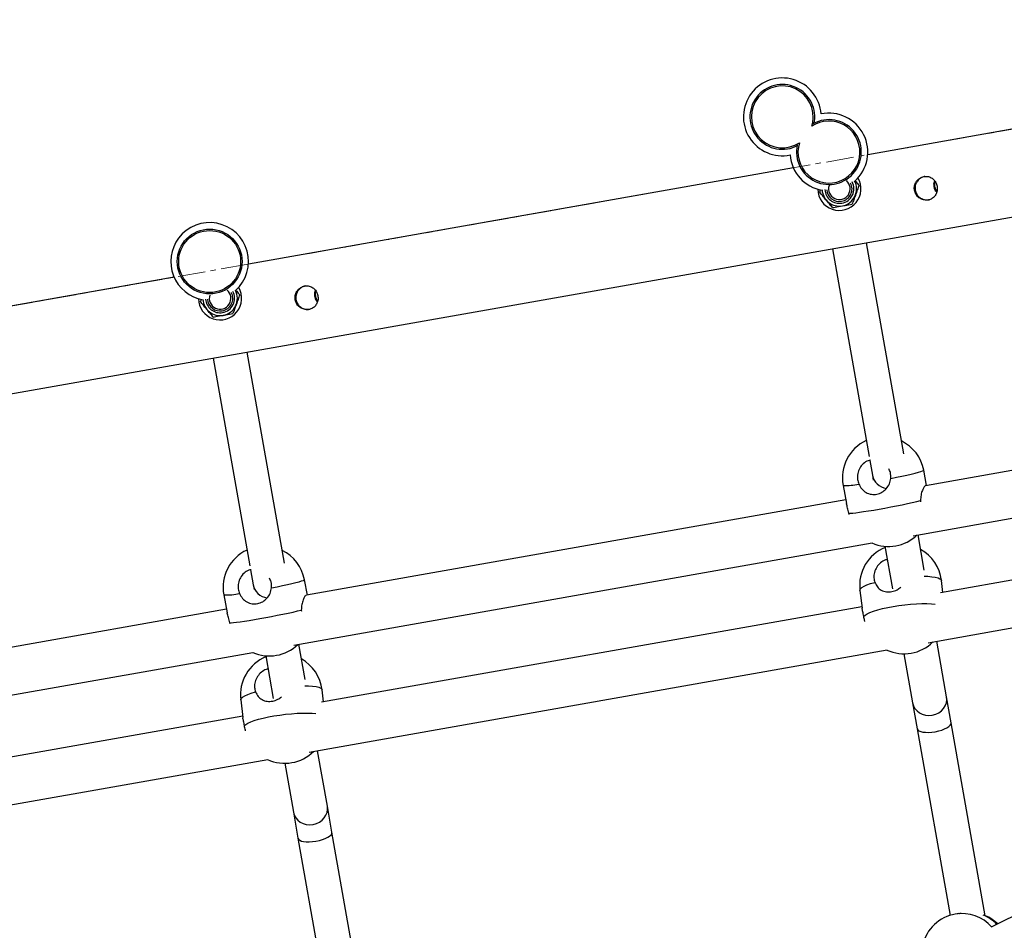
# Model space of a CAD drawing. Units: millimetres. Extents: x 490 to 11540, y 959 to 11247.
# Drawn here: x 7379 to 7835, y 6657 to 7079 of the extents above; entities that cross this region are included whole.
import ezdxf

# ---------------------------------------------------------------- set-up
doc = ezdxf.new("R2010")
doc.units = ezdxf.units.MM
doc.linetypes.add('CENTERX2', pattern=[20.32, 12.7, -2.54, 2.54, -2.54])

msp = doc.modelspace()

# ---------------------------------------------------------------- linework, layer by layer
at = {"color": 7, "linetype": 'CENTERX2', "lineweight": 18}
msp.add_line((8125.32, 7078.9), (6417.1, 6777.01), dxfattribs=at)
at = {"color": 7, "linetype": 'Continuous', "lineweight": 25}
for p, q in [((8014.71, 7059.36), (7771.76, 7016.42)), ((6445.08, 6741.33), (8021.67, 7019.97)), ((7737.36, 7010.34), (7485.06, 6965.75)), ((7749.53, 6999.01), (7749.98, 7000.22)), ((7788.42, 6878.04), (7771.16, 6975.69)), ((7755.4, 6972.91), (7772.39, 6876.81)), ((7450.66, 6959.67), (7198.37, 6915.08)), ((7462.84, 6948.34), (7463.28, 6949.56)), ((7501.72, 6827.37), (7484.46, 6925.03)), ((7468.71, 6922.24), (7485.69, 6826.14)), ((8068.81, 6910.97), (7798.57, 6863.21)), ((7792.81, 6840.09), (8121.8, 6898.23)), ((7772.72, 6874.95), (7773.93, 6868.08)), ((7799.03, 6863.29), (7797.7, 6870.37)), ((7773.93, 6868.08), (7774.33, 6865.8)), ((8098.53, 6865.45), (7805.51, 6813.66)), ((7760.36, 6863.33), (7761.92, 6855.03)), ((7761.61, 6856.68), (7511.87, 6812.54)), ((7796.24, 6856.33), (7796.27, 6855.76)), ((7763.23, 6849.92), (7763.08, 6850.47)), ((7799.82, 6790.55), (8130.64, 6849.02)), ((7797.95, 6824.12), (7795.06, 6840.48)), ((7506.11, 6789.42), (7773.8, 6836.73)), ((7779.75, 6835.16), (7783.24, 6815.42)), ((7486.02, 6824.28), (7487.23, 6817.41)), ((7512.34, 6812.62), (7511, 6819.7)), ((7487.23, 6817.41), (7487.64, 6815.13)), ((7806.56, 6813.85), (7805.89, 6819.38)), ((7473.66, 6812.66), (7475.23, 6804.37)), ((7768.17, 6814.78), (7769.17, 6806.55)), ((7474.92, 6806.01), (7225.18, 6761.87)), ((7769.09, 6807.22), (7518.81, 6762.99)), ((7509.55, 6805.66), (7509.58, 6805.09)), ((7476.54, 6799.25), (7476.39, 6799.8)), ((7511.25, 6773.46), (7508.36, 6789.82)), ((7808.3, 6765.53), (7803.76, 6791.25)), ((7219.42, 6738.75), (7487.11, 6786.06)), ((7493.05, 6784.49), (7496.54, 6764.75)), ((7513.12, 6739.88), (7780.75, 6787.18)), ((7788.54, 6785.41), (7792.55, 6762.75)), ((8085.46, 6787.14), (7828.88, 6658.83)), ((7519.86, 6763.18), (7519.19, 6768.71)), ((7810.42, 6753.53), (7808.3, 6765.53)), ((7481.47, 6764.12), (7482.47, 6755.88)), ((7792.55, 6762.75), (7794.67, 6750.75)), ((7482.39, 6756.56), (7232.11, 6712.33)), ((7826.21, 6664.21), (7810.42, 6753.53)), ((7794.67, 6750.75), (7809.94, 6664.34)), ((7521.61, 6714.86), (7517.06, 6740.58)), ((7226.42, 6689.21), (7494.05, 6736.51)), ((7501.84, 6734.74), (7505.85, 6712.08)), ((7523.73, 6702.86), (7521.61, 6714.86)), ((7505.85, 6712.08), (7507.97, 6700.08)), ((7539.32, 6614.64), (7523.73, 6702.86)), ((7507.97, 6700.08), (7523.3, 6613.32)), ((7813.99, 6665.21), (7812.31, 6664.92))]:
    msp.add_line(p, q, dxfattribs=at)
at = {"color": 8, "linetype": 'Continuous', "lineweight": 25, "flags": 128}
for points in [[(7745.9, 7029.62), (7746.31, 7031.27), (7746.56, 7033.5)], [(7782.46, 6866.61), (7785.05, 6867.13), (7787.52, 6867.65), (7789.82, 6868.15), (7791.89, 6868.62), (7793.7, 6869.06), (7795.2, 6869.44), (7796.37, 6869.78), (7797.19, 6870.06), (7797.62, 6870.27), (7797.7, 6870.37)], [(7495.76, 6815.94), (7498.36, 6816.47), (7500.83, 6816.98), (7503.12, 6817.48), (7505.2, 6817.95), (7507, 6818.39), (7508.51, 6818.78), (7509.68, 6819.11), (7510.49, 6819.39), (7510.93, 6819.6), (7511, 6819.7)], [(7797.88, 6821.33), (7799.57, 6821.27), (7801.46, 6821.11), (7803.05, 6820.88), (7804.31, 6820.56), (7805.22, 6820.18), (7805.75, 6819.73), (7805.89, 6819.38)], [(7768.17, 6814.78), (7768.16, 6814.94), (7768.41, 6815.49), (7769.04, 6816.07), (7770.05, 6816.67), (7771.4, 6817.29), (7773.08, 6817.89), (7775.05, 6818.48)], [(7769.92, 6802.77), (7770.52, 6803.35), (7771.5, 6803.95), (7772.82, 6804.57), (7774.48, 6805.17), (7776.42, 6805.77), (7778.61, 6806.33), (7781.01, 6806.86), (7783.57, 6807.33), (7786.23, 6807.74), (7788.94, 6808.09), (7791.64, 6808.36), (7794.28, 6808.54), (7796.79, 6808.65), (7799.14, 6808.66), (7801.27, 6808.59), (7803, 6808.44)], [(7511.19, 6770.66), (7512.87, 6770.6), (7514.76, 6770.45), (7516.36, 6770.21), (7517.62, 6769.9), (7518.52, 6769.51), (7519.05, 6769.06), (7519.19, 6768.71)], [(7481.47, 6764.12), (7481.47, 6764.27), (7481.72, 6764.82), (7482.35, 6765.4), (7483.35, 6766.01), (7484.71, 6766.62), (7486.38, 6767.23), (7488.35, 6767.82)], [(7483.22, 6752.11), (7483.83, 6752.69), (7484.8, 6753.29), (7486.13, 6753.9), (7487.78, 6754.51), (7489.72, 6755.1), (7491.92, 6755.66), (7494.32, 6756.19), (7496.87, 6756.66), (7499.53, 6757.08), (7502.24, 6757.42), (7504.94, 6757.69), (7507.58, 6757.88), (7510.1, 6757.98), (7512.45, 6757.99), (7514.58, 6757.92), (7516.3, 6757.78)]]:
    msp.add_lwpolyline(points, dxfattribs=at)
at = {"color": 7, "linetype": 'Continuous', "lineweight": 25, "flags": 128}
for points in [[(7763.08, 6850.47), (7763.76, 6850.47), (7764.81, 6850.55), (7766.2, 6850.7), (7767.9, 6850.92), (7769.89, 6851.21), (7772.11, 6851.56), (7774.53, 6851.95), (7777.08, 6852.4), (7779.73, 6852.87), (7782.42, 6853.38), (7785.08, 6853.89), (7787.67, 6854.41), (7790.13, 6854.93), (7792.4, 6855.43), (7794.46, 6855.9), (7796.24, 6856.33)], [(7476.39, 6799.8), (7477.07, 6799.8), (7478.11, 6799.88), (7479.5, 6800.03), (7481.21, 6800.25), (7483.19, 6800.54), (7485.41, 6800.89), (7487.83, 6801.29), (7490.39, 6801.73), (7493.04, 6802.21), (7495.72, 6802.71), (7498.38, 6803.23), (7500.97, 6803.75), (7503.43, 6804.26), (7505.71, 6804.76), (7507.76, 6805.23), (7509.55, 6805.66)]]:
    msp.add_lwpolyline(points, dxfattribs=at)
at = {"color": 7, "linetype": 'Continuous', "lineweight": 25}
for radius in [15, 14.34]:
    msp.add_circle((7467.11, 6966.98), radius, dxfattribs=at)
for centre, radius, start, end in [((7732.23, 7033.93), 18, 4.2955, 142.961), ((7732.23, 7033.93), 15, 347.2642, 142.961), ((7732.23, 7033.93), 18, 142.961, 281.6265), ((7732.23, 7033.93), 15, 142.961, 298.6578), ((7753.8, 7017.65), 18, 311.7073, 101.6265), ((7753.8, 7017.65), 15, 167.2642, 118.6578), ((7753.8, 7017.65), 18, 184.2955, 259.9488), ((7758.63, 7000.62), 10, 181.2032, 30.4528), ((7758.63, 7000.62), 5, 162.4726, 49.1834), ((7758.63, 7000.62), 5.86, 280.0223, 27.1889), ((7758.63, 7000.62), 8, 280.0223, 27.8488), ((7758.63, 7000.62), 8, 183.8072, 280.0223), ((7758.63, 7000.62), 5.86, 184.4671, 280.0223), ((7467.11, 6966.98), 18, 311.7073, 142.961), ((7467.11, 6966.98), 18, 142.961, 259.9488), ((7471.94, 6949.95), 10, 181.2032, 30.4528), ((7471.94, 6949.95), 5, 162.4726, 49.1834), ((7471.94, 6949.95), 5.86, 280.0223, 27.1889), ((7471.94, 6949.95), 8, 280.0223, 27.8488), ((7471.94, 6949.95), 8, 183.8072, 280.0223), ((7471.94, 6949.95), 5.86, 184.4671, 280.0223), ((7779.03, 6866.85), 19, 114.6714, 190.6833), ((7779.03, 6866.85), 19, 10.6833, 63.9216), ((7781.44, 6854.09), 19, 246.104, 313.9407), ((7492.33, 6816.18), 19, 114.6714, 190.6833), ((7492.33, 6816.18), 19, 10.6833, 63.9216), ((7787.03, 6817.08), 19, 112.2395, 186.9405), ((7787.03, 6817.08), 19, 6.9405, 60.9362), ((7494.74, 6803.42), 19, 246.104, 313.9407), ((7788.57, 6804.41), 19, 245.2506, 314.7941), ((7500.33, 6766.41), 19, 112.2395, 186.9405), ((7500.33, 6766.41), 19, 6.9405, 60.9362), ((7501.87, 6753.74), 19, 245.2506, 314.7941), ((7815.62, 6646.21), 19, 100.0223, 166.2145), ((7818.71, 6646.75), 19, 45.7855, 66.7512)]:
    msp.add_arc(centre, radius, start, end, dxfattribs=at)
at = {"color": 8, "linetype": 'Continuous', "lineweight": 25}
for centre, radius, start, end in [((7732.23, 7033.93), 14.34, 358.2851, 303.4477), ((7753.8, 7017.65), 14.34, 358.2851, 123.4477), ((7753.8, 7017.65), 14.34, 162.4743, 358.2851), ((7758.63, 7000.62), 6.71, 280.0223, 28.3694), ((7758.63, 7000.62), 6.71, 183.2866, 280.0223), ((7471.94, 6949.95), 6.71, 280.0223, 28.3694), ((7471.94, 6949.95), 6.71, 183.2866, 280.0223), ((7761.37, 6892.38), 29.07, 268.0125, 282.4884), ((7474.67, 6841.71), 29.07, 268.0125, 282.4884), ((7815.39, 6646.83), 18.35, 41.4287, 99.6666), ((7818.3, 6647.13), 18.64, 44.4766, 68.3409)]:
    msp.add_arc(centre, radius, start, end, dxfattribs=at)
at = {"color": 7, "linetype": 'Continuous', "lineweight": 25}
for centre, ratio, end_param in [((7781.81, 6869.47), 0.947865, 4.37866), ((7495.11, 6818.81), 0.947865, 4.37866), ((7800.42, 6764.14), 0.89897, 6.283185), ((7802.55, 6752.14), 0.350984, 6.283185), ((7513.73, 6713.47), 0.89897, 6.283185), ((7515.85, 6701.47), 0.350984, 6.283185)]:
    msp.add_ellipse(centre, major_axis=(7.88, 1.39), ratio=ratio, start_param=3.141593, end_param=end_param, dxfattribs=at)
for points, knots in [([(7793.39, 6999.93), (7793.56, 6999.35), (7793.89, 6998.17), (7795.1, 6996.74), (7796.67, 6995.74), (7798.51, 6995.3), (7800.32, 6995.49), (7801.9, 6996.26), (7803.12, 6997.5), (7803.88, 6999.14), (7804.09, 7001), (7803.72, 7002.82), (7802.86, 7004.41), (7801.57, 7005.64), (7799.94, 7006.36), (7798.14, 7006.45), (7796.41, 7005.93), (7794.92, 7004.87), (7793.82, 7003.37), (7793.25, 7001.63), (7793.35, 7000.47), (7793.39, 6999.93)], [0, 0, 0, 0, 0.052336, 0.104628, 0.158078, 0.212493, 0.265595, 0.317127, 0.369287, 0.423257, 0.477469, 0.53002, 0.581617, 0.634283, 0.688527, 0.74244, 0.794473, 0.846069, 0.89928, 0.953699, 1, 1, 1, 1]), ([(7798.26, 7006.33), (7797.78, 7006.23), (7796.74, 7005.99), (7795.34, 7004.97), (7794.22, 7003.5), (7793.61, 7001.75), (7793.7, 7000.56), (7793.75, 6999.99)], [0, 0, 0, 0, 0.171225, 0.376001, 0.588154, 0.806256, 1, 1, 1, 1]), ([(7765.9, 7004.4), (7766.05, 7004.22), (7766.67, 7003.48), (7767.27, 7002.77), (7767.73, 7002.23)], [0, 0, 0, 0, 0.24094, 1, 1, 1, 1]), ([(7767.73, 7002.23), (7767.47, 7001.52), (7766.95, 7000.1), (7766.42, 6998.63), (7766.15, 6997.89)], [0, 0, 0, 0, 0.495458, 1, 1, 1, 1]), ([(7802.54, 7001.55), (7802.47, 7002.16), (7802.36, 7003.13), (7802.66, 7004.02), (7802.78, 7004.36)], [0, 0, 0, 0, 0.624543, 1, 1, 1, 1]), ([(7802.9, 7001.61), (7802.81, 7002.23), (7802.7, 7003.04), (7802.95, 7003.78), (7803.01, 7003.96)], [0, 0, 0, 0, 0.757442, 1, 1, 1, 1]), ([(7752.5, 6995.47), (7752.43, 6995.56), (7751.9, 6996.19), (7750.9, 6997.39), (7749.99, 6998.47), (7749.53, 6999.01)], [0, 0, 0, 0, 0.070086, 0.530782, 1, 1, 1, 1]), ([(7766.15, 6997.89), (7766.11, 6997.78), (7765.83, 6997), (7765.29, 6995.53), (7764.81, 6994.21), (7764.57, 6993.55)], [0, 0, 0, 0, 0.070086, 0.530782, 1, 1, 1, 1]), ([(7793.75, 6999.99), (7793.91, 6999.41), (7794.24, 6998.24), (7795.45, 6996.81), (7797.02, 6995.83), (7798.7, 6995.37), (7799.73, 6995.54), (7800.15, 6995.6)], [0, 0, 0, 0, 0.208439, 0.416676, 0.630234, 0.848405, 1, 1, 1, 1]), ([(7803.72, 6999.02), (7803.47, 6999.32), (7802.89, 7000.05), (7802.67, 7000.99), (7802.54, 7001.55)], [0, 0, 0, 0, 0.413173, 1, 1, 1, 1]), ([(7803.82, 6999.45), (7803.66, 6999.66), (7803.19, 7000.28), (7803.01, 7001.08), (7802.9, 7001.61)], [0, 0, 0, 0, 0.331673, 1, 1, 1, 1]), ([(7755.47, 6991.94), (7754.99, 6992.51), (7754.02, 6993.67), (7753.01, 6994.87), (7752.5, 6995.47)], [0, 0, 0, 0, 0.495458, 1, 1, 1, 1]), ([(7755.47, 6991.94), (7755.86, 6992.01), (7757.34, 6992.27), (7758.88, 6992.54), (7760.02, 6992.74)], [0, 0, 0, 0, 0.257551, 1, 1, 1, 1]), ([(7760.02, 6992.74), (7760.44, 6992.81), (7761.98, 6993.09), (7763.48, 6993.35), (7764.57, 6993.55)], [0, 0, 0, 0, 0.268634, 1, 1, 1, 1]), ([(7479.21, 6953.73), (7479.36, 6953.55), (7479.98, 6952.82), (7480.58, 6952.1), (7481.03, 6951.56)], [0, 0, 0, 0, 0.24094, 1, 1, 1, 1]), ([(7506.7, 6949.26), (7506.86, 6948.68), (7507.19, 6947.51), (7508.4, 6946.08), (7509.98, 6945.07), (7511.81, 6944.64), (7513.62, 6944.83), (7515.2, 6945.59), (7516.42, 6946.83), (7517.19, 6948.47), (7517.39, 6950.33), (7517.03, 6952.15), (7516.16, 6953.75), (7514.87, 6954.97), (7513.24, 6955.69), (7511.44, 6955.79), (7509.71, 6955.26), (7508.22, 6954.2), (7507.12, 6952.7), (7506.55, 6950.96), (7506.65, 6949.8), (7506.7, 6949.26)], [0, 0, 0, 0, 0.052336, 0.104628, 0.158078, 0.212493, 0.265595, 0.317127, 0.369287, 0.423257, 0.477469, 0.53002, 0.581617, 0.634283, 0.688527, 0.74244, 0.794473, 0.846069, 0.89928, 0.953699, 1, 1, 1, 1]), ([(7511.56, 6955.67), (7511.09, 6955.56), (7510.05, 6955.33), (7508.64, 6954.3), (7507.52, 6952.83), (7506.91, 6951.08), (7507.01, 6949.89), (7507.05, 6949.33)], [0, 0, 0, 0, 0.171225, 0.376001, 0.588154, 0.806256, 1, 1, 1, 1]), ([(7515.84, 6950.88), (7515.77, 6951.49), (7515.66, 6952.47), (7515.97, 6953.36), (7516.09, 6953.69)], [0, 0, 0, 0, 0.624543, 1, 1, 1, 1]), ([(7516.2, 6950.94), (7516.12, 6951.56), (7516.01, 6952.37), (7516.25, 6953.11), (7516.31, 6953.29)], [0, 0, 0, 0, 0.757442, 1, 1, 1, 1]), ([(7465.81, 6944.81), (7465.74, 6944.89), (7465.21, 6945.53), (7464.2, 6946.72), (7463.3, 6947.8), (7462.84, 6948.34)], [0, 0, 0, 0, 0.070086, 0.530782, 1, 1, 1, 1]), ([(7479.45, 6947.22), (7479.42, 6947.12), (7479.13, 6946.34), (7478.6, 6944.87), (7478.12, 6943.54), (7477.88, 6942.88)], [0, 0, 0, 0, 0.070086, 0.530782, 1, 1, 1, 1]), ([(7481.03, 6951.56), (7480.78, 6950.85), (7480.26, 6949.43), (7479.72, 6947.96), (7479.45, 6947.22)], [0, 0, 0, 0, 0.495458, 1, 1, 1, 1]), ([(7507.05, 6949.33), (7507.22, 6948.74), (7507.55, 6947.58), (7508.75, 6946.14), (7510.33, 6945.16), (7512, 6944.7), (7513.03, 6944.87), (7513.45, 6944.94)], [0, 0, 0, 0, 0.208439, 0.416676, 0.630234, 0.848405, 1, 1, 1, 1]), ([(7517.02, 6948.35), (7516.78, 6948.65), (7516.19, 6949.38), (7515.97, 6950.33), (7515.84, 6950.88)], [0, 0, 0, 0, 0.413173, 1, 1, 1, 1]), ([(7517.12, 6948.78), (7516.96, 6948.99), (7516.49, 6949.61), (7516.32, 6950.41), (7516.2, 6950.94)], [0, 0, 0, 0, 0.331673, 1, 1, 1, 1]), ([(7468.78, 6941.27), (7468.3, 6941.84), (7467.32, 6943), (7466.32, 6944.2), (7465.81, 6944.81)], [0, 0, 0, 0, 0.495458, 1, 1, 1, 1]), ([(7473.33, 6942.07), (7473.74, 6942.15), (7475.28, 6942.42), (7476.78, 6942.68), (7477.88, 6942.88)], [0, 0, 0, 0, 0.268634, 1, 1, 1, 1]), ([(7468.78, 6941.27), (7469.16, 6941.34), (7470.64, 6941.6), (7472.18, 6941.87), (7473.33, 6942.07)], [0, 0, 0, 0, 0.257551, 1, 1, 1, 1]), ([(7773.01, 6875.01), (7772.64, 6874.95), (7771.42, 6874.74), (7769.62, 6873.47), (7767.92, 6871.4), (7767, 6868.82), (7766.9, 6866.23), (7767.42, 6864.68), (7767.65, 6864)], [0, 0, 0, 0, 0.08122, 0.27076, 0.460872, 0.652231, 0.844906, 1, 1, 1, 1]), ([(7782.46, 6866.61), (7782.47, 6867.54), (7782.49, 6869.13), (7781.78, 6870.52), (7781.48, 6871.1)], [0, 0, 0, 0, 0.582222, 1, 1, 1, 1]), ([(7767.65, 6864), (7768.07, 6863.21), (7768.92, 6861.63), (7770.96, 6859.96), (7773.4, 6859.08), (7776.01, 6859.16), (7778.41, 6860.1), (7780.43, 6861.75), (7781.96, 6863.96), (7782.29, 6865.73), (7782.46, 6866.61)], [0, 0, 0, 0, 0.1272949, 0.2543219, 0.3863171, 0.5125234, 0.6302466, 0.7485425, 0.8750212, 1, 1, 1, 1]), ([(7798.56, 6863.18), (7798.51, 6863.18), (7798.38, 6863.17), (7798.11, 6862.92), (7797.76, 6862.48), (7797.4, 6861.83), (7797.05, 6861.01), (7796.71, 6860.02), (7796.45, 6858.88), (7796.26, 6857.64), (7796.25, 6856.77), (7796.24, 6856.33)], [0, 0, 0, 0, 0.058952, 0.170981, 0.286246, 0.398961, 0.51455, 0.635019, 0.758684, 0.877638, 1, 1, 1, 1]), ([(7763.08, 6850.47), (7762.98, 6850.88), (7762.77, 6851.73), (7762.45, 6852.89), (7762.17, 6853.94), (7761.99, 6854.65), (7761.94, 6854.95), (7761.93, 6855.01)], [0, 0, 0, 0, 0.233102, 0.473363, 0.706326, 0.945531, 1, 1, 1, 1]), ([(7780.83, 6829.04), (7780.56, 6829), (7779.43, 6828.8), (7777.65, 6827.61), (7775.82, 6825.62), (7774.73, 6823.14), (7774.45, 6820.64), (7774.86, 6819.15), (7775.05, 6818.48)], [0, 0, 0, 0, 0.061388, 0.255019, 0.449234, 0.644724, 0.841558, 1, 1, 1, 1]), ([(7486.31, 6824.35), (7485.95, 6824.28), (7484.73, 6824.07), (7482.92, 6822.8), (7481.22, 6820.73), (7480.3, 6818.15), (7480.2, 6815.56), (7480.72, 6814.02), (7480.96, 6813.33)], [0, 0, 0, 0, 0.08122, 0.27076, 0.460872, 0.652231, 0.844906, 1, 1, 1, 1]), ([(7495.76, 6815.94), (7495.77, 6816.87), (7495.79, 6818.46), (7495.08, 6819.85), (7494.78, 6820.43)], [0, 0, 0, 0, 0.582222, 1, 1, 1, 1]), ([(7480.96, 6813.33), (7481.38, 6812.54), (7482.22, 6810.96), (7484.26, 6809.3), (7486.7, 6808.41), (7489.31, 6808.49), (7491.72, 6809.43), (7493.73, 6811.08), (7495.26, 6813.3), (7495.6, 6815.07), (7495.76, 6815.94)], [0, 0, 0, 0, 0.1272949, 0.2543219, 0.3863171, 0.5125234, 0.6302466, 0.7485425, 0.8750212, 1, 1, 1, 1]), ([(7775.05, 6818.48), (7775.41, 6817.73), (7776.13, 6816.22), (7778.02, 6814.72), (7780.36, 6813.95), (7782.94, 6814.07), (7785.29, 6814.85), (7786.5, 6815.8), (7787.05, 6816.24)], [0, 0, 0, 0, 0.174691, 0.349014, 0.530154, 0.703351, 0.864906, 1, 1, 1, 1]), ([(7511.86, 6812.51), (7511.82, 6812.51), (7511.68, 6812.5), (7511.41, 6812.26), (7511.07, 6811.81), (7510.71, 6811.16), (7510.35, 6810.34), (7510.02, 6809.35), (7509.75, 6808.21), (7509.57, 6806.97), (7509.55, 6806.1), (7509.55, 6805.66)], [0, 0, 0, 0, 0.058952, 0.170981, 0.286246, 0.398961, 0.51455, 0.635019, 0.758684, 0.877638, 1, 1, 1, 1]), ([(7769.92, 6802.77), (7769.85, 6803.16), (7769.7, 6803.93), (7769.48, 6804.93), (7769.3, 6805.76), (7769.19, 6806.29), (7769.18, 6806.48), (7769.18, 6806.52)], [0, 0, 0, 0, 0.234111, 0.47541, 0.70938, 0.94962, 1, 1, 1, 1]), ([(7476.39, 6799.8), (7476.28, 6800.22), (7476.07, 6801.07), (7475.75, 6802.23), (7475.47, 6803.27), (7475.29, 6803.98), (7475.25, 6804.29), (7475.24, 6804.34)], [0, 0, 0, 0, 0.2331024, 0.4733626, 0.7063258, 0.9455308, 1, 1, 1, 1]), ([(7770.44, 6800.43), (7770.41, 6800.54), (7770.17, 6801.35), (7770.04, 6802.11), (7769.92, 6802.77)], [0, 0, 0, 0, 0.134274, 1, 1, 1, 1]), ([(7494.13, 6778.38), (7493.86, 6778.33), (7492.74, 6778.13), (7490.96, 6776.94), (7489.13, 6774.96), (7488.03, 6772.47), (7487.76, 6769.97), (7488.17, 6768.48), (7488.35, 6767.82)], [0, 0, 0, 0, 0.061388, 0.255019, 0.449234, 0.644724, 0.841558, 1, 1, 1, 1]), ([(7488.35, 6767.82), (7488.71, 6767.06), (7489.43, 6765.56), (7491.33, 6764.06), (7493.67, 6763.28), (7496.24, 6763.4), (7498.6, 6764.18), (7499.81, 6765.14), (7500.36, 6765.57)], [0, 0, 0, 0, 0.1746907, 0.3490135, 0.5301545, 0.7033511, 0.8649062, 1, 1, 1, 1]), ([(7483.22, 6752.11), (7483.15, 6752.49), (7483.01, 6753.27), (7482.79, 6754.26), (7482.61, 6755.1), (7482.5, 6755.63), (7482.48, 6755.82), (7482.48, 6755.85)], [0, 0, 0, 0, 0.234111, 0.47541, 0.70938, 0.94962, 1, 1, 1, 1]), ([(7483.75, 6749.76), (7483.71, 6749.87), (7483.48, 6750.68), (7483.34, 6751.44), (7483.22, 6752.11)], [0, 0, 0, 0, 0.134274, 1, 1, 1, 1]), ([(7813.99, 6665.2), (7814.07, 6665.22), (7814.37, 6665.3), (7814.71, 6665.31), (7814.96, 6665.33)], [0, 0, 0, 0, 0.272614, 1, 1, 1, 1])]:
    msp.add_open_spline(points, degree=3, knots=knots, dxfattribs=at)

doc.saveas('drawing.dxf')
